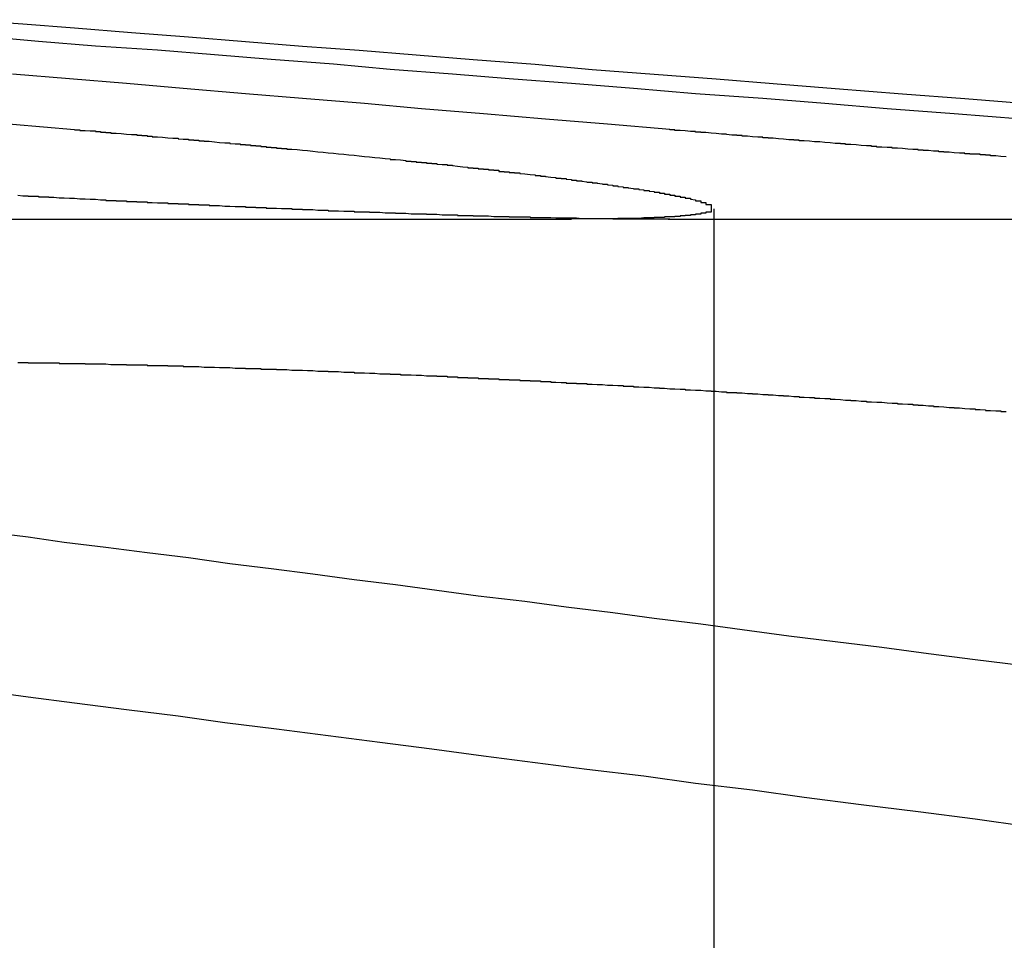
# Model space of a CAD drawing. Extents: x 0 to 1250, y 0 to 1020.
# Drawn here: x 273 to 275, y 1018 to 1019 of the extents above; entities that cross this region are included whole.
import ezdxf

# ---------------------------------------------------------------- set-up
doc = ezdxf.new("R2010")
doc.units = 0
doc.header["$LTSCALE"] = 20
doc.linetypes.add('VERDECKT2', pattern=[0.1875, 0.125, -0.0625])
doc.layers.get('0').update_dxf_attribs({"linetype": 'CONTINUOUS'})
doc.layers.add('HILF', color=2, linetype='CONTINUOUS')

# ---------------------------------------------------------------- blocks, each defined once
blk = doc.blocks.new('A$CA031068D')
at = {"color": 1, "linetype": 'VERDECKT2', "extrusion": (0, 1, -2e-16)}
for p, q in [((1002.905, 243.9549), (1002.905, 236.7705)), ((1002.8169, 243.9348), (1005.4224, 243.9348))]:
    blk.add_line(p, q, dxfattribs=at)
at = {"color": 3, "linetype": 'CONTINUOUS', "extrusion": (0, 1, -2e-16)}
blk.add_line((998.4854, 243.9348), (1002.6302, 243.9348), dxfattribs=at)
at = {"color": 3}
for points in [[(999.565, 244.287, 0), (999.667, 244.278, 0), (999.769, 244.269, 0), (999.873, 244.261, 0), (999.977, 244.252, 0), (1000.08, 244.243, 0), (1000.19, 244.234, 0), (1000.3, 244.224, 0), (1000.4, 244.215, 0), (1000.51, 244.206, 0), (1000.63, 244.197, 0), (1000.74, 244.187, 0), (1000.85, 244.177, 0), (1000.96, 244.168, 0), (1001.08, 244.158, 0), (1001.19, 244.148, 0), (1001.31, 244.138, 0), (1001.43, 244.128, 0), (1001.55, 244.118, 0), (1001.67, 244.108, 0)], [(1002.82, 244.108, 0), (1002.7, 244.118, 0), (1002.58, 244.128, 0), (1002.46, 244.138, 0), (1002.34, 244.148, 0), (1002.23, 244.158, 0), (1002.11, 244.168, 0), (1002, 244.177, 0), (1001.88, 244.187, 0), (1001.77, 244.197, 0), (1001.66, 244.206, 0), (1001.55, 244.215, 0)], [(1001.46, 244.32, 0), (1001.57, 244.312, 0), (1001.67, 244.304, 0), (1001.78, 244.295, 0), (1001.89, 244.287, 0), (1002, 244.278, 0), (1002.11, 244.269, 0), (1002.22, 244.261, 0), (1002.33, 244.252, 0), (1002.44, 244.243, 0), (1002.56, 244.234, 0), (1002.67, 244.224, 0), (1002.79, 244.215, 0), (1002.91, 244.206, 0), (1003.02, 244.197, 0), (1003.14, 244.187, 0), (1003.27, 244.177, 0), (1003.39, 244.168, 0), (1003.51, 244.158, 0)], [(1001.67, 244.108, 0), (1001.67, 244.107, 0), (1001.68, 244.107, 0), (1001.68, 244.106, 0), (1001.69, 244.106, 0), (1001.69, 244.106, 0), (1001.7, 244.105, 0), (1001.7, 244.105, 0), (1001.71, 244.105, 0), (1001.71, 244.104, 0), (1001.72, 244.104, 0), (1001.72, 244.103, 0), (1001.73, 244.103, 0), (1001.73, 244.103, 0), (1001.73, 244.102, 0), (1001.74, 244.102, 0), (1001.74, 244.101, 0), (1001.75, 244.101, 0), (1001.75, 244.101, 0), (1001.76, 244.1, 0), (1001.76, 244.1, 0), (1001.77, 244.099, 0), (1001.77, 244.099, 0), (1001.77, 244.099, 0), (1001.78, 244.098, 0), (1001.78, 244.098, 0), (1001.79, 244.098, 0), (1001.79, 244.097, 0), (1001.8, 244.097, 0), (1001.8, 244.096, 0), (1001.81, 244.096, 0), (1001.81, 244.096, 0), (1001.81, 244.095, 0), (1001.82, 244.095, 0), (1001.82, 244.094, 0), (1001.83, 244.094, 0), (1001.83, 244.094, 0), (1001.84, 244.093, 0), (1001.84, 244.093, 0), (1001.84, 244.093, 0), (1001.85, 244.092, 0), (1001.85, 244.092, 0), (1001.86, 244.091, 0), (1001.86, 244.091, 0), (1001.87, 244.091, 0), (1001.87, 244.09, 0), (1001.87, 244.09, 0), (1001.88, 244.089, 0), (1001.88, 244.089, 0), (1001.89, 244.089, 0), (1001.89, 244.088, 0), (1001.9, 244.088, 0), (1001.9, 244.087, 0), (1001.91, 244.087, 0), (1001.91, 244.087, 0), (1001.91, 244.086, 0), (1001.92, 244.086, 0), (1001.92, 244.085, 0), (1001.93, 244.085, 0), (1001.93, 244.085, 0), (1001.94, 244.084, 0), (1001.94, 244.084, 0), (1001.94, 244.084, 0), (1001.95, 244.083, 0), (1001.95, 244.083, 0), (1001.96, 244.082, 0), (1001.96, 244.082, 0), (1001.97, 244.082, 0), (1001.97, 244.081, 0), (1001.97, 244.081, 0), (1001.98, 244.08, 0), (1001.98, 244.08, 0), (1001.99, 244.08, 0), (1001.99, 244.079, 0), (1002, 244.079, 0), (1002, 244.078, 0), (1002, 244.078, 0), (1002.01, 244.078, 0), (1002.01, 244.077, 0), (1002.02, 244.077, 0), (1002.02, 244.076, 0), (1002.02, 244.076, 0), (1002.03, 244.076, 0), (1002.03, 244.075, 0), (1002.04, 244.075, 0), (1002.04, 244.074, 0), (1002.05, 244.074, 0), (1002.05, 244.074, 0), (1002.05, 244.073, 0), (1002.06, 244.073, 0), (1002.06, 244.072, 0), (1002.07, 244.072, 0), (1002.07, 244.072, 0), (1002.07, 244.071, 0), (1002.08, 244.071, 0), (1002.08, 244.07, 0), (1002.09, 244.07, 0), (1002.09, 244.07, 0), (1002.1, 244.069, 0), (1002.1, 244.069, 0), (1002.1, 244.069, 0), (1002.11, 244.068, 0), (1002.11, 244.068, 0), (1002.12, 244.067, 0), (1002.12, 244.067, 0), (1002.12, 244.067, 0), (1002.13, 244.066, 0), (1002.13, 244.066, 0), (1002.14, 244.065, 0), (1002.14, 244.065, 0), (1002.14, 244.065, 0), (1002.15, 244.064, 0), (1002.15, 244.064, 0), (1002.16, 244.063, 0), (1002.16, 244.063, 0), (1002.16, 244.063, 0), (1002.17, 244.062, 0), (1002.17, 244.062, 0), (1002.18, 244.061, 0), (1002.18, 244.061, 0), (1002.18, 244.061, 0), (1002.19, 244.06, 0), (1002.19, 244.06, 0), (1002.2, 244.059, 0), (1002.2, 244.059, 0), (1002.2, 244.059, 0), (1002.21, 244.058, 0), (1002.21, 244.058, 0), (1002.22, 244.057, 0), (1002.22, 244.057, 0), (1002.22, 244.057, 0), (1002.23, 244.056, 0), (1002.23, 244.056, 0), (1002.23, 244.056, 0), (1002.24, 244.055, 0), (1002.24, 244.055, 0), (1002.25, 244.054, 0), (1002.25, 244.054, 0), (1002.25, 244.054, 0), (1002.26, 244.053, 0), (1002.26, 244.053, 0), (1002.27, 244.052, 0), (1002.27, 244.052, 0), (1002.27, 244.052, 0), (1002.28, 244.051, 0), (1002.28, 244.051, 0), (1002.28, 244.05, 0), (1002.29, 244.05, 0), (1002.29, 244.05, 0), (1002.3, 244.049, 0), (1002.3, 244.049, 0), (1002.3, 244.049, 0), (1002.31, 244.048, 0), (1002.31, 244.048, 0), (1002.31, 244.047, 0), (1002.32, 244.047, 0), (1002.32, 244.047, 0), (1002.32, 244.046, 0), (1002.33, 244.046, 0), (1002.33, 244.045, 0), (1002.34, 244.045, 0), (1002.34, 244.045, 0), (1002.34, 244.044, 0), (1002.35, 244.044, 0), (1002.35, 244.044, 0), (1002.35, 244.043, 0), (1002.36, 244.043, 0), (1002.36, 244.042, 0), (1002.36, 244.042, 0), (1002.37, 244.042, 0), (1002.37, 244.041, 0), (1002.37, 244.041, 0), (1002.38, 244.04, 0), (1002.38, 244.04, 0), (1002.39, 244.04, 0), (1002.39, 244.039, 0), (1002.39, 244.039, 0), (1002.4, 244.039, 0), (1002.4, 244.038, 0), (1002.4, 244.038, 0), (1002.41, 244.037, 0), (1002.41, 244.037, 0), (1002.41, 244.037, 0), (1002.42, 244.036, 0), (1002.42, 244.036, 0), (1002.42, 244.036, 0), (1002.43, 244.035, 0), (1002.43, 244.035, 0), (1002.43, 244.034, 0), (1002.44, 244.034, 0), (1002.44, 244.034, 0), (1002.44, 244.033, 0), (1002.45, 244.033, 0), (1002.45, 244.033, 0), (1002.45, 244.032, 0), (1002.46, 244.032, 0), (1002.46, 244.031, 0), (1002.46, 244.031, 0), (1002.47, 244.031, 0), (1002.47, 244.03, 0), (1002.47, 244.03, 0), (1002.48, 244.03, 0), (1002.48, 244.029, 0), (1002.48, 244.029, 0), (1002.49, 244.029, 0), (1002.49, 244.028, 0), (1002.49, 244.028, 0), (1002.49, 244.027, 0), (1002.5, 244.027, 0), (1002.5, 244.027, 0), (1002.5, 244.026, 0), (1002.51, 244.026, 0), (1002.51, 244.026, 0), (1002.51, 244.025, 0), (1002.52, 244.025, 0), (1002.52, 244.025, 0), (1002.52, 244.024, 0), (1002.53, 244.024, 0), (1002.53, 244.023, 0), (1002.53, 244.023, 0), (1002.53, 244.023, 0), (1002.54, 244.022, 0), (1002.54, 244.022, 0), (1002.54, 244.022, 0), (1002.55, 244.021, 0), (1002.55, 244.021, 0), (1002.55, 244.021, 0), (1002.56, 244.02, 0), (1002.56, 244.02, 0), (1002.56, 244.02, 0), (1002.56, 244.019, 0), (1002.57, 244.019, 0), (1002.57, 244.018, 0), (1002.57, 244.018, 0), (1002.58, 244.018, 0), (1002.58, 244.017, 0), (1002.58, 244.017, 0), (1002.58, 244.017, 0), (1002.59, 244.016, 0), (1002.59, 244.016, 0), (1002.59, 244.016, 0), (1002.6, 244.015, 0), (1002.6, 244.015, 0), (1002.6, 244.015, 0), (1002.6, 244.014, 0), (1002.61, 244.014, 0), (1002.61, 244.014, 0), (1002.61, 244.013, 0), (1002.61, 244.013, 0), (1002.62, 244.013, 0), (1002.62, 244.012, 0), (1002.62, 244.012, 0), (1002.62, 244.012, 0), (1002.63, 244.011, 0), (1002.63, 244.011, 0), (1002.63, 244.01, 0), (1002.64, 244.01, 0), (1002.64, 244.01, 0), (1002.64, 244.009, 0), (1002.64, 244.009, 0), (1002.65, 244.009, 0), (1002.65, 244.008, 0), (1002.65, 244.008, 0), (1002.65, 244.008, 0), (1002.66, 244.007, 0), (1002.66, 244.007, 0), (1002.66, 244.007, 0), (1002.66, 244.006, 0), (1002.67, 244.006, 0), (1002.67, 244.006, 0), (1002.67, 244.005, 0), (1002.67, 244.005, 0), (1002.67, 244.005, 0), (1002.68, 244.005, 0), (1002.68, 244.004, 0), (1002.68, 244.004, 0), (1002.68, 244.004, 0), (1002.69, 244.003, 0), (1002.69, 244.003, 0), (1002.69, 244.003, 0), (1002.69, 244.002, 0), (1002.7, 244.002, 0), (1002.7, 244.002, 0), (1002.7, 244.001, 0), (1002.7, 244.001, 0), (1002.7, 244.001, 0), (1002.71, 244, 0), (1002.71, 244, 0), (1002.71, 244, 0), (1002.71, 243.999, 0), (1002.72, 243.999, 0), (1002.72, 243.999, 0), (1002.72, 243.998, 0), (1002.72, 243.998, 0), (1002.72, 243.998, 0), (1002.73, 243.997, 0), (1002.73, 243.997, 0), (1002.73, 243.997, 0), (1002.73, 243.997, 0), (1002.73, 243.996, 0), (1002.74, 243.996, 0), (1002.74, 243.996, 0), (1002.74, 243.995, 0), (1002.74, 243.995, 0), (1002.74, 243.995, 0), (1002.75, 243.994, 0), (1002.75, 243.994, 0), (1002.75, 243.994, 0), (1002.75, 243.994, 0), (1002.75, 243.993, 0), (1002.76, 243.993, 0), (1002.76, 243.993, 0), (1002.76, 243.992, 0), (1002.76, 243.992, 0), (1002.76, 243.992, 0), (1002.77, 243.991, 0), (1002.77, 243.991, 0), (1002.77, 243.991, 0), (1002.77, 243.991, 0), (1002.77, 243.99, 0), (1002.77, 243.99, 0), (1002.78, 243.99, 0), (1002.78, 243.989, 0), (1002.78, 243.989, 0), (1002.78, 243.989, 0), (1002.78, 243.989, 0), (1002.79, 243.988, 0), (1002.79, 243.988, 0), (1002.79, 243.988, 0), (1002.79, 243.987, 0), (1002.79, 243.987, 0), (1002.79, 243.987, 0), (1002.8, 243.987, 0), (1002.8, 243.986, 0), (1002.8, 243.986, 0), (1002.8, 243.986, 0), (1002.8, 243.985, 0), (1002.8, 243.985, 0), (1002.8, 243.985, 0), (1002.81, 243.985, 0), (1002.81, 243.984, 0), (1002.81, 243.984, 0), (1002.81, 243.984, 0), (1002.81, 243.983, 0), (1002.81, 243.983, 0), (1002.82, 243.983, 0), (1002.82, 243.983, 0), (1002.82, 243.982, 0), (1002.82, 243.982, 0), (1002.82, 243.982, 0), (1002.82, 243.982, 0), (1002.82, 243.981, 0), (1002.82, 243.981, 0), (1002.83, 243.981, 0), (1002.83, 243.981, 0), (1002.83, 243.98, 0), (1002.83, 243.98, 0), (1002.83, 243.98, 0), (1002.83, 243.979, 0), (1002.83, 243.979, 0), (1002.84, 243.979, 0), (1002.84, 243.979, 0), (1002.84, 243.978, 0), (1002.84, 243.978, 0), (1002.84, 243.978, 0), (1002.84, 243.978, 0), (1002.84, 243.977, 0), (1002.84, 243.977, 0), (1002.85, 243.977, 0), (1002.85, 243.977, 0), (1002.85, 243.976, 0), (1002.85, 243.976, 0), (1002.85, 243.976, 0), (1002.85, 243.976, 0), (1002.85, 243.975, 0), (1002.85, 243.975, 0), (1002.85, 243.975, 0), (1002.86, 243.975, 0), (1002.86, 243.974, 0), (1002.86, 243.974, 0), (1002.86, 243.974, 0), (1002.86, 243.974, 0), (1002.86, 243.973, 0), (1002.86, 243.973, 0), (1002.86, 243.973, 0), (1002.86, 243.973, 0), (1002.87, 243.972, 0), (1002.87, 243.972, 0), (1002.87, 243.972, 0), (1002.87, 243.972, 0), (1002.87, 243.971, 0), (1002.87, 243.971, 0), (1002.87, 243.971, 0), (1002.87, 243.971, 0), (1002.87, 243.97, 0), (1002.87, 243.97, 0), (1002.87, 243.97, 0), (1002.88, 243.97, 0), (1002.88, 243.969, 0), (1002.88, 243.969, 0), (1002.88, 243.969, 0), (1002.88, 243.969, 0), (1002.88, 243.968, 0), (1002.88, 243.968, 0), (1002.88, 243.968, 0), (1002.88, 243.968, 0), (1002.88, 243.967, 0), (1002.88, 243.967, 0), (1002.88, 243.967, 0), (1002.89, 243.967, 0), (1002.89, 243.966, 0), (1002.89, 243.966, 0), (1002.89, 243.966, 0), (1002.89, 243.966, 0), (1002.89, 243.966, 0), (1002.89, 243.965, 0), (1002.89, 243.965, 0), (1002.89, 243.965, 0), (1002.89, 243.965, 0), (1002.89, 243.964, 0), (1002.89, 243.964, 0), (1002.89, 243.964, 0), (1002.89, 243.964, 0), (1002.89, 243.963, 0), (1002.89, 243.963, 0), (1002.89, 243.963, 0), (1002.9, 243.963, 0), (1002.9, 243.963, 0), (1002.9, 243.962, 0), (1002.9, 243.962, 0), (1002.9, 243.962, 0), (1002.9, 243.962, 0), (1002.9, 243.961, 0), (1002.9, 243.961, 0), (1002.9, 243.961, 0), (1002.9, 243.961, 0), (1002.9, 243.961, 0), (1002.9, 243.96, 0), (1002.9, 243.96, 0), (1002.9, 243.96, 0), (1002.9, 243.96, 0), (1002.9, 243.96, 0), (1002.9, 243.959, 0), (1002.9, 243.959, 0), (1002.9, 243.959, 0), (1002.9, 243.959, 0), (1002.9, 243.959, 0), (1002.9, 243.958, 0), (1002.9, 243.958, 0), (1002.9, 243.958, 0), (1002.9, 243.958, 0), (1002.9, 243.957, 0), (1002.9, 243.957, 0), (1002.9, 243.957, 0), (1002.9, 243.957, 0), (1002.9, 243.957, 0), (1002.9, 243.956, 0), (1002.9, 243.956, 0), (1002.9, 243.956, 0), (1002.9, 243.956, 0), (1002.9, 243.956, 0), (1002.9, 243.955, 0), (1002.9, 243.955, 0), (1002.9, 243.955, 0), (1002.9, 243.955, 0), (1002.9, 243.955, 0), (1002.9, 243.955, 0), (1002.9, 243.954, 0), (1002.9, 243.954, 0), (1002.9, 243.954, 0), (1002.9, 243.954, 0), (1002.9, 243.954, 0), (1002.9, 243.953, 0), (1002.9, 243.953, 0), (1002.9, 243.953, 0), (1002.9, 243.953, 0), (1002.9, 243.953, 0), (1002.9, 243.952, 0), (1002.9, 243.952, 0), (1002.9, 243.952, 0), (1002.9, 243.952, 0), (1002.9, 243.952, 0), (1002.9, 243.952, 0), (1002.9, 243.951, 0), (1002.9, 243.951, 0), (1002.9, 243.951, 0), (1002.9, 243.951, 0), (1002.9, 243.951, 0), (1002.9, 243.951, 0), (1002.9, 243.95, 0), (1002.9, 243.95, 0), (1002.9, 243.95, 0), (1002.9, 243.95, 0), (1002.9, 243.95, 0), (1002.9, 243.95, 0), (1002.9, 243.949, 0), (1002.9, 243.949, 0), (1002.9, 243.949, 0), (1002.9, 243.949, 0), (1002.9, 243.949, 0), (1002.9, 243.949, 0), (1002.9, 243.948, 0), (1002.9, 243.948, 0), (1002.89, 243.948, 0), (1002.89, 243.948, 0), (1002.89, 243.948, 0), (1002.89, 243.948, 0), (1002.89, 243.947, 0), (1002.89, 243.947, 0), (1002.89, 243.947, 0), (1002.89, 243.947, 0), (1002.89, 243.947, 0), (1002.89, 243.947, 0), (1002.89, 243.947, 0), (1002.89, 243.946, 0), (1002.89, 243.946, 0), (1002.89, 243.946, 0), (1002.89, 243.946, 0), (1002.89, 243.946, 0), (1002.88, 243.946, 0), (1002.88, 243.945, 0), (1002.88, 243.945, 0), (1002.88, 243.945, 0), (1002.88, 243.945, 0), (1002.88, 243.945, 0), (1002.88, 243.945, 0), (1002.88, 243.945, 0), (1002.88, 243.945, 0), (1002.88, 243.944, 0), (1002.88, 243.944, 0), (1002.88, 243.944, 0), (1002.87, 243.944, 0), (1002.87, 243.944, 0), (1002.87, 243.944, 0), (1002.87, 243.944, 0), (1002.87, 243.943, 0), (1002.87, 243.943, 0), (1002.87, 243.943, 0), (1002.87, 243.943, 0), (1002.87, 243.943, 0), (1002.87, 243.943, 0), (1002.87, 243.943, 0), (1002.86, 243.943, 0), (1002.86, 243.942, 0), (1002.86, 243.942, 0), (1002.86, 243.942, 0), (1002.86, 243.942, 0), (1002.86, 243.942, 0), (1002.86, 243.942, 0), (1002.86, 243.942, 0), (1002.86, 243.942, 0), (1002.85, 243.942, 0), (1002.85, 243.941, 0), (1002.85, 243.941, 0), (1002.85, 243.941, 0), (1002.85, 243.941, 0), (1002.85, 243.941, 0), (1002.85, 243.941, 0), (1002.85, 243.941, 0), (1002.84, 243.941, 0), (1002.84, 243.941, 0), (1002.84, 243.94, 0), (1002.84, 243.94, 0), (1002.84, 243.94, 0), (1002.84, 243.94, 0), (1002.84, 243.94, 0), (1002.84, 243.94, 0), (1002.83, 243.94, 0), (1002.83, 243.94, 0), (1002.83, 243.94, 0), (1002.83, 243.94, 0), (1002.83, 243.939, 0), (1002.83, 243.939, 0), (1002.83, 243.939, 0), (1002.82, 243.939, 0), (1002.82, 243.939, 0), (1002.82, 243.939, 0), (1002.82, 243.939, 0), (1002.82, 243.939, 0), (1002.82, 243.939, 0), (1002.82, 243.939, 0), (1002.81, 243.939, 0), (1002.81, 243.938, 0), (1002.81, 243.938, 0), (1002.81, 243.938, 0), (1002.81, 243.938, 0), (1002.81, 243.938, 0), (1002.8, 243.938, 0), (1002.8, 243.938, 0), (1002.8, 243.938, 0), (1002.8, 243.938, 0), (1002.8, 243.938, 0), (1002.8, 243.938, 0), (1002.79, 243.938, 0), (1002.79, 243.938, 0), (1002.79, 243.937, 0), (1002.79, 243.937, 0), (1002.79, 243.937, 0), (1002.79, 243.937, 0), (1002.78, 243.937, 0), (1002.78, 243.937, 0), (1002.78, 243.937, 0), (1002.78, 243.937, 0), (1002.78, 243.937, 0), (1002.78, 243.937, 0), (1002.77, 243.937, 0), (1002.77, 243.937, 0), (1002.77, 243.937, 0), (1002.77, 243.937, 0), (1002.77, 243.937, 0), (1002.76, 243.936, 0), (1002.76, 243.936, 0), (1002.76, 243.936, 0), (1002.76, 243.936, 0), (1002.76, 243.936, 0), (1002.75, 243.936, 0), (1002.75, 243.936, 0), (1002.75, 243.936, 0), (1002.75, 243.936, 0), (1002.75, 243.936, 0), (1002.74, 243.936, 0), (1002.74, 243.936, 0), (1002.74, 243.936, 0), (1002.74, 243.936, 0), (1002.74, 243.936, 0), (1002.73, 243.936, 0), (1002.73, 243.936, 0), (1002.73, 243.936, 0), (1002.73, 243.936, 0), (1002.73, 243.936, 0), (1002.72, 243.936, 0), (1002.72, 243.936, 0), (1002.72, 243.935, 0), (1002.72, 243.935, 0), (1002.72, 243.935, 0), (1002.71, 243.935, 0), (1002.71, 243.935, 0), (1002.71, 243.935, 0), (1002.71, 243.935, 0), (1002.71, 243.935, 0), (1002.7, 243.935, 0), (1002.7, 243.935, 0), (1002.7, 243.935, 0), (1002.7, 243.935, 0), (1002.69, 243.935, 0), (1002.69, 243.935, 0), (1002.69, 243.935, 0), (1002.69, 243.935, 0), (1002.68, 243.935, 0), (1002.68, 243.935, 0), (1002.68, 243.935, 0), (1002.68, 243.935, 0), (1002.68, 243.935, 0), (1002.67, 243.935, 0), (1002.67, 243.935, 0), (1002.67, 243.935, 0), (1002.67, 243.935, 0), (1002.66, 243.935, 0), (1002.66, 243.935, 0), (1002.66, 243.935, 0), (1002.66, 243.935, 0), (1002.65, 243.935, 0), (1002.65, 243.935, 0), (1002.65, 243.935, 0), (1002.65, 243.935, 0), (1002.64, 243.935, 0), (1002.64, 243.935, 0), (1002.64, 243.935, 0), (1002.64, 243.935, 0), (1002.64, 243.935, 0), (1002.63, 243.935, 0), (1002.63, 243.935, 0)], [(1003.47, 244.055, 0), (1003.46, 244.056, 0), (1003.46, 244.056, 0), (1003.45, 244.057, 0), (1003.45, 244.057, 0), (1003.44, 244.057, 0), (1003.44, 244.058, 0), (1003.43, 244.058, 0), (1003.43, 244.059, 0), (1003.42, 244.059, 0), (1003.42, 244.06, 0), (1003.41, 244.06, 0), (1003.4, 244.06, 0), (1003.4, 244.061, 0), (1003.39, 244.061, 0), (1003.39, 244.062, 0), (1003.38, 244.062, 0), (1003.38, 244.062, 0), (1003.37, 244.063, 0), (1003.37, 244.063, 0), (1003.36, 244.064, 0), (1003.36, 244.064, 0), (1003.35, 244.064, 0), (1003.35, 244.065, 0), (1003.34, 244.065, 0), (1003.34, 244.066, 0), (1003.33, 244.066, 0), (1003.32, 244.067, 0), (1003.32, 244.067, 0), (1003.31, 244.067, 0), (1003.31, 244.068, 0), (1003.3, 244.068, 0), (1003.3, 244.069, 0), (1003.29, 244.069, 0), (1003.29, 244.069, 0), (1003.28, 244.07, 0), (1003.28, 244.07, 0), (1003.27, 244.071, 0), (1003.27, 244.071, 0), (1003.26, 244.072, 0), (1003.26, 244.072, 0), (1003.25, 244.072, 0), (1003.25, 244.073, 0), (1003.24, 244.073, 0), (1003.23, 244.074, 0), (1003.23, 244.074, 0), (1003.22, 244.074, 0), (1003.22, 244.075, 0), (1003.21, 244.075, 0), (1003.21, 244.076, 0), (1003.2, 244.076, 0), (1003.2, 244.076, 0), (1003.19, 244.077, 0), (1003.19, 244.077, 0), (1003.18, 244.078, 0), (1003.18, 244.078, 0), (1003.17, 244.079, 0), (1003.17, 244.079, 0), (1003.16, 244.079, 0), (1003.16, 244.08, 0), (1003.15, 244.08, 0), (1003.15, 244.081, 0), (1003.14, 244.081, 0), (1003.14, 244.081, 0), (1003.13, 244.082, 0), (1003.13, 244.082, 0), (1003.12, 244.083, 0), (1003.12, 244.083, 0), (1003.11, 244.084, 0), (1003.1, 244.084, 0), (1003.1, 244.084, 0), (1003.09, 244.085, 0), (1003.09, 244.085, 0), (1003.08, 244.086, 0), (1003.08, 244.086, 0), (1003.07, 244.086, 0), (1003.07, 244.087, 0), (1003.06, 244.087, 0), (1003.06, 244.088, 0), (1003.05, 244.088, 0), (1003.05, 244.088, 0), (1003.04, 244.089, 0), (1003.04, 244.089, 0), (1003.03, 244.09, 0), (1003.03, 244.09, 0), (1003.02, 244.091, 0), (1003.02, 244.091, 0), (1003.01, 244.091, 0), (1003.01, 244.092, 0), (1003, 244.092, 0), (1003, 244.093, 0), (1002.99, 244.093, 0), (1002.99, 244.093, 0), (1002.98, 244.094, 0), (1002.98, 244.094, 0), (1002.97, 244.095, 0), (1002.97, 244.095, 0), (1002.96, 244.095, 0), (1002.96, 244.096, 0), (1002.95, 244.096, 0), (1002.95, 244.097, 0), (1002.94, 244.097, 0), (1002.94, 244.097, 0), (1002.93, 244.098, 0), (1002.93, 244.098, 0), (1002.93, 244.099, 0), (1002.92, 244.099, 0), (1002.92, 244.099, 0), (1002.91, 244.1, 0), (1002.91, 244.1, 0), (1002.9, 244.101, 0), (1002.9, 244.101, 0), (1002.89, 244.102, 0), (1002.89, 244.102, 0), (1002.88, 244.102, 0), (1002.88, 244.103, 0), (1002.87, 244.103, 0), (1002.87, 244.104, 0), (1002.86, 244.104, 0), (1002.86, 244.104, 0), (1002.85, 244.105, 0), (1002.85, 244.105, 0), (1002.84, 244.106, 0), (1002.84, 244.106, 0), (1002.83, 244.106, 0), (1002.83, 244.107, 0), (1002.82, 244.107, 0), (1002.82, 244.108, 0)], [(1001.56, 243.658, 0), (1001.57, 243.658, 0), (1001.57, 243.658, 0), (1001.58, 243.658, 0), (1001.58, 243.658, 0), (1001.58, 243.657, 0), (1001.59, 243.657, 0), (1001.59, 243.657, 0), (1001.6, 243.657, 0), (1001.6, 243.657, 0), (1001.6, 243.657, 0), (1001.61, 243.657, 0), (1001.61, 243.657, 0), (1001.62, 243.657, 0), (1001.62, 243.657, 0), (1001.63, 243.657, 0), (1001.63, 243.657, 0), (1001.63, 243.657, 0), (1001.64, 243.657, 0), (1001.64, 243.656, 0), (1001.65, 243.656, 0), (1001.65, 243.656, 0), (1001.65, 243.656, 0), (1001.66, 243.656, 0), (1001.66, 243.656, 0), (1001.67, 243.656, 0), (1001.67, 243.656, 0), (1001.68, 243.656, 0), (1001.68, 243.656, 0), (1001.68, 243.656, 0), (1001.69, 243.656, 0), (1001.69, 243.655, 0), (1001.7, 243.655, 0), (1001.7, 243.655, 0), (1001.7, 243.655, 0), (1001.71, 243.655, 0), (1001.71, 243.655, 0), (1001.72, 243.655, 0), (1001.72, 243.655, 0), (1001.73, 243.655, 0), (1001.73, 243.655, 0), (1001.74, 243.654, 0), (1001.74, 243.654, 0), (1001.74, 243.654, 0), (1001.75, 243.654, 0), (1001.75, 243.654, 0), (1001.76, 243.654, 0), (1001.76, 243.654, 0), (1001.77, 243.654, 0), (1001.77, 243.654, 0), (1001.77, 243.653, 0), (1001.78, 243.653, 0), (1001.78, 243.653, 0), (1001.79, 243.653, 0), (1001.79, 243.653, 0), (1001.8, 243.653, 0), (1001.8, 243.653, 0), (1001.81, 243.653, 0), (1001.81, 243.653, 0), (1001.81, 243.652, 0), (1001.82, 243.652, 0), (1001.82, 243.652, 0), (1001.83, 243.652, 0), (1001.83, 243.652, 0), (1001.84, 243.652, 0), (1001.84, 243.652, 0), (1001.85, 243.652, 0), (1001.85, 243.651, 0), (1001.86, 243.651, 0), (1001.86, 243.651, 0), (1001.86, 243.651, 0), (1001.87, 243.651, 0), (1001.87, 243.651, 0), (1001.88, 243.651, 0), (1001.88, 243.65, 0), (1001.89, 243.65, 0), (1001.89, 243.65, 0), (1001.9, 243.65, 0), (1001.9, 243.65, 0), (1001.91, 243.65, 0), (1001.91, 243.65, 0), (1001.92, 243.649, 0), (1001.92, 243.649, 0), (1001.92, 243.649, 0), (1001.93, 243.649, 0), (1001.93, 243.649, 0), (1001.94, 243.649, 0), (1001.94, 243.649, 0), (1001.95, 243.648, 0), (1001.95, 243.648, 0), (1001.96, 243.648, 0), (1001.96, 243.648, 0), (1001.97, 243.648, 0), (1001.97, 243.648, 0), (1001.98, 243.647, 0), (1001.98, 243.647, 0), (1001.99, 243.647, 0), (1001.99, 243.647, 0), (1002, 243.647, 0), (1002, 243.647, 0), (1002, 243.646, 0), (1002.01, 243.646, 0), (1002.01, 243.646, 0), (1002.02, 243.646, 0), (1002.02, 243.646, 0), (1002.03, 243.646, 0), (1002.03, 243.645, 0), (1002.04, 243.645, 0), (1002.04, 243.645, 0), (1002.05, 243.645, 0), (1002.05, 243.645, 0), (1002.06, 243.645, 0), (1002.06, 243.644, 0), (1002.07, 243.644, 0), (1002.07, 243.644, 0), (1002.08, 243.644, 0), (1002.08, 243.644, 0), (1002.09, 243.643, 0), (1002.09, 243.643, 0), (1002.1, 243.643, 0), (1002.1, 243.643, 0), (1002.11, 243.643, 0), (1002.11, 243.643, 0), (1002.12, 243.642, 0), (1002.12, 243.642, 0), (1002.12, 243.642, 0), (1002.13, 243.642, 0), (1002.13, 243.642, 0), (1002.14, 243.641, 0), (1002.14, 243.641, 0), (1002.15, 243.641, 0), (1002.15, 243.641, 0), (1002.16, 243.641, 0), (1002.16, 243.64, 0), (1002.17, 243.64, 0), (1002.17, 243.64, 0), (1002.18, 243.64, 0), (1002.18, 243.64, 0), (1002.19, 243.639, 0), (1002.19, 243.639, 0), (1002.2, 243.639, 0), (1002.2, 243.639, 0), (1002.21, 243.639, 0), (1002.21, 243.638, 0), (1002.22, 243.638, 0), (1002.22, 243.638, 0), (1002.23, 243.638, 0), (1002.23, 243.638, 0), (1002.24, 243.637, 0), (1002.24, 243.637, 0), (1002.25, 243.637, 0), (1002.25, 243.637, 0), (1002.26, 243.636, 0), (1002.26, 243.636, 0), (1002.27, 243.636, 0), (1002.27, 243.636, 0), (1002.28, 243.636, 0), (1002.28, 243.635, 0), (1002.29, 243.635, 0), (1002.29, 243.635, 0), (1002.3, 243.635, 0), (1002.3, 243.634, 0), (1002.31, 243.634, 0), (1002.31, 243.634, 0), (1002.32, 243.634, 0), (1002.32, 243.634, 0), (1002.33, 243.633, 0), (1002.33, 243.633, 0), (1002.34, 243.633, 0), (1002.34, 243.633, 0), (1002.35, 243.632, 0), (1002.35, 243.632, 0), (1002.36, 243.632, 0), (1002.36, 243.632, 0), (1002.37, 243.632, 0), (1002.37, 243.631, 0), (1002.38, 243.631, 0), (1002.38, 243.631, 0), (1002.39, 243.631, 0), (1002.39, 243.63, 0), (1002.4, 243.63, 0), (1002.4, 243.63, 0), (1002.41, 243.63, 0), (1002.41, 243.629, 0), (1002.42, 243.629, 0), (1002.42, 243.629, 0), (1002.43, 243.629, 0), (1002.43, 243.628, 0), (1002.44, 243.628, 0), (1002.44, 243.628, 0), (1002.45, 243.628, 0), (1002.45, 243.627, 0), (1002.46, 243.627, 0), (1002.46, 243.627, 0), (1002.47, 243.627, 0), (1002.47, 243.626, 0), (1002.48, 243.626, 0), (1002.48, 243.626, 0), (1002.49, 243.626, 0), (1002.49, 243.625, 0), (1002.5, 243.625, 0), (1002.5, 243.625, 0), (1002.51, 243.625, 0), (1002.51, 243.624, 0), (1002.52, 243.624, 0), (1002.52, 243.624, 0), (1002.53, 243.624, 0), (1002.53, 243.623, 0), (1002.54, 243.623, 0), (1002.54, 243.623, 0), (1002.55, 243.623, 0), (1002.55, 243.622, 0), (1002.56, 243.622, 0), (1002.56, 243.622, 0), (1002.57, 243.622, 0), (1002.57, 243.621, 0), (1002.58, 243.621, 0), (1002.58, 243.621, 0), (1002.59, 243.621, 0), (1002.59, 243.62, 0), (1002.6, 243.62, 0), (1002.6, 243.62, 0), (1002.61, 243.619, 0), (1002.61, 243.619, 0), (1002.62, 243.619, 0), (1002.62, 243.619, 0), (1002.62, 243.618, 0), (1002.63, 243.618, 0), (1002.63, 243.618, 0), (1002.64, 243.618, 0), (1002.64, 243.617, 0), (1002.65, 243.617, 0), (1002.65, 243.617, 0), (1002.66, 243.617, 0), (1002.66, 243.616, 0), (1002.67, 243.616, 0), (1002.67, 243.616, 0), (1002.68, 243.615, 0), (1002.68, 243.615, 0), (1002.69, 243.615, 0), (1002.69, 243.615, 0), (1002.7, 243.614, 0), (1002.7, 243.614, 0), (1002.71, 243.614, 0), (1002.71, 243.614, 0), (1002.72, 243.613, 0), (1002.72, 243.613, 0), (1002.73, 243.613, 0), (1002.73, 243.612, 0), (1002.74, 243.612, 0), (1002.74, 243.612, 0), (1002.75, 243.612, 0), (1002.75, 243.611, 0), (1002.76, 243.611, 0), (1002.76, 243.611, 0), (1002.77, 243.61, 0), (1002.77, 243.61, 0), (1002.78, 243.61, 0), (1002.78, 243.61, 0), (1002.79, 243.609, 0), (1002.79, 243.609, 0), (1002.8, 243.609, 0), (1002.8, 243.608, 0), (1002.81, 243.608, 0), (1002.81, 243.608, 0), (1002.82, 243.607, 0), (1002.82, 243.607, 0), (1002.83, 243.607, 0), (1002.83, 243.607, 0), (1002.84, 243.606, 0), (1002.84, 243.606, 0), (1002.85, 243.606, 0), (1002.85, 243.605, 0), (1002.86, 243.605, 0), (1002.86, 243.605, 0), (1002.87, 243.604, 0), (1002.87, 243.604, 0), (1002.88, 243.604, 0), (1002.88, 243.604, 0), (1002.89, 243.603, 0), (1002.89, 243.603, 0), (1002.9, 243.603, 0), (1002.9, 243.602, 0), (1002.91, 243.602, 0), (1002.91, 243.602, 0), (1002.92, 243.601, 0), (1002.92, 243.601, 0), (1002.93, 243.601, 0), (1002.93, 243.6, 0), (1002.94, 243.6, 0), (1002.94, 243.6, 0), (1002.95, 243.6, 0), (1002.95, 243.599, 0), (1002.96, 243.599, 0), (1002.96, 243.599, 0), (1002.97, 243.598, 0), (1002.97, 243.598, 0), (1002.98, 243.598, 0), (1002.98, 243.597, 0), (1002.99, 243.597, 0), (1002.99, 243.597, 0), (1003, 243.596, 0), (1003, 243.596, 0), (1003.01, 243.596, 0), (1003.01, 243.595, 0), (1003.02, 243.595, 0), (1003.02, 243.595, 0), (1003.03, 243.594, 0), (1003.03, 243.594, 0), (1003.04, 243.594, 0), (1003.04, 243.593, 0), (1003.05, 243.593, 0), (1003.05, 243.593, 0), (1003.06, 243.592, 0), (1003.06, 243.592, 0), (1003.07, 243.592, 0), (1003.07, 243.591, 0), (1003.08, 243.591, 0), (1003.08, 243.591, 0), (1003.09, 243.59, 0), (1003.09, 243.59, 0), (1003.1, 243.59, 0), (1003.1, 243.589, 0), (1003.11, 243.589, 0), (1003.11, 243.589, 0), (1003.12, 243.588, 0), (1003.12, 243.588, 0), (1003.13, 243.588, 0), (1003.13, 243.587, 0), (1003.14, 243.587, 0), (1003.14, 243.587, 0), (1003.15, 243.586, 0), (1003.15, 243.586, 0), (1003.16, 243.585, 0), (1003.16, 243.585, 0), (1003.17, 243.585, 0), (1003.17, 243.584, 0), (1003.18, 243.584, 0), (1003.18, 243.584, 0), (1003.19, 243.583, 0), (1003.19, 243.583, 0), (1003.2, 243.583, 0), (1003.2, 243.582, 0), (1003.21, 243.582, 0), (1003.21, 243.582, 0), (1003.22, 243.581, 0), (1003.23, 243.581, 0), (1003.23, 243.581, 0), (1003.24, 243.58, 0), (1003.24, 243.58, 0), (1003.25, 243.579, 0), (1003.25, 243.579, 0), (1003.26, 243.579, 0), (1003.26, 243.578, 0), (1003.27, 243.578, 0), (1003.27, 243.578, 0), (1003.28, 243.577, 0), (1003.28, 243.577, 0), (1003.29, 243.577, 0), (1003.29, 243.576, 0), (1003.3, 243.576, 0), (1003.3, 243.575, 0), (1003.31, 243.575, 0), (1003.31, 243.575, 0), (1003.32, 243.574, 0), (1003.32, 243.574, 0), (1003.33, 243.574, 0), (1003.33, 243.573, 0), (1003.34, 243.573, 0), (1003.34, 243.573, 0), (1003.35, 243.572, 0), (1003.35, 243.572, 0), (1003.36, 243.571, 0), (1003.36, 243.571, 0), (1003.37, 243.571, 0), (1003.37, 243.57, 0), (1003.38, 243.57, 0), (1003.38, 243.57, 0), (1003.39, 243.569, 0), (1003.39, 243.569, 0), (1003.4, 243.568, 0), (1003.4, 243.568, 0), (1003.41, 243.568, 0), (1003.41, 243.567, 0), (1003.42, 243.567, 0), (1003.42, 243.567, 0), (1003.43, 243.566, 0), (1003.43, 243.566, 0), (1003.43, 243.565, 0), (1003.44, 243.565, 0), (1003.44, 243.565, 0), (1003.45, 243.564, 0), (1003.45, 243.564, 0), (1003.46, 243.564, 0), (1003.46, 243.563, 0), (1003.47, 243.563, 0)], [(1001.49, 243.024, 0), (1001.58, 243.012, 0), (1001.67, 243, 0), (1001.77, 242.987, 0), (1001.87, 242.975, 0), (1001.96, 242.962, 0), (1002.06, 242.95, 0), (1002.16, 242.937, 0), (1002.26, 242.924, 0), (1002.36, 242.911, 0), (1002.46, 242.898, 0), (1002.56, 242.885, 0), (1002.66, 242.872, 0), (1002.77, 242.859, 0), (1002.87, 242.845, 0), (1002.98, 242.832, 0), (1003.08, 242.818, 0), (1003.19, 242.804, 0), (1003.3, 242.79, 0), (1003.41, 242.776, 0), (1003.51, 242.762, 0)], [(1003.5, 243.072, 0), (1003.41, 243.083, 0), (1003.32, 243.095, 0), (1003.23, 243.107, 0), (1003.14, 243.118, 0), (1003.05, 243.129, 0), (1002.96, 243.141, 0), (1002.88, 243.152, 0), (1002.79, 243.163, 0), (1002.71, 243.174, 0), (1002.62, 243.185, 0), (1002.54, 243.196, 0), (1002.45, 243.206, 0), (1002.37, 243.217, 0), (1002.29, 243.228, 0), (1002.21, 243.238, 0), (1002.13, 243.249, 0), (1002.05, 243.259, 0), (1001.97, 243.269, 0), (1001.89, 243.28, 0), (1001.81, 243.29, 0), (1001.73, 243.3, 0), (1001.65, 243.31, 0), (1001.58, 243.32, 0), (1001.5, 243.33, 0)]]:
    blk.add_polyline3d(points, dxfattribs=at)
at = {"color": 1}
for points in [[(1003.5, 244.128, 0), (1003.37, 244.138, 0), (1003.24, 244.148, 0), (1003.12, 244.158, 0), (1003, 244.168, 0), (1002.87, 244.177, 0), (1002.75, 244.187, 0), (1002.63, 244.197, 0), (1002.51, 244.206, 0), (1002.4, 244.215, 0), (1002.28, 244.224, 0), (1002.17, 244.234, 0), (1002.05, 244.243, 0), (1001.94, 244.252, 0), (1001.83, 244.261, 0), (1001.71, 244.269, 0), (1001.6, 244.278, 0), (1001.5, 244.287, 0)], [(1001.56, 243.981, 0), (1001.57, 243.98, 0), (1001.57, 243.98, 0), (1001.58, 243.98, 0), (1001.58, 243.979, 0), (1001.59, 243.979, 0), (1001.59, 243.979, 0), (1001.6, 243.979, 0), (1001.6, 243.978, 0), (1001.61, 243.978, 0), (1001.61, 243.978, 0), (1001.62, 243.978, 0), (1001.62, 243.977, 0), (1001.62, 243.977, 0), (1001.63, 243.977, 0), (1001.63, 243.977, 0), (1001.64, 243.976, 0), (1001.64, 243.976, 0), (1001.65, 243.976, 0), (1001.65, 243.976, 0), (1001.66, 243.975, 0), (1001.66, 243.975, 0), (1001.67, 243.975, 0), (1001.67, 243.975, 0), (1001.68, 243.974, 0), (1001.68, 243.974, 0), (1001.69, 243.974, 0), (1001.69, 243.974, 0), (1001.7, 243.973, 0), (1001.7, 243.973, 0), (1001.71, 243.973, 0), (1001.71, 243.973, 0), (1001.72, 243.972, 0), (1001.72, 243.972, 0), (1001.73, 243.972, 0), (1001.73, 243.972, 0), (1001.73, 243.971, 0), (1001.74, 243.971, 0), (1001.74, 243.971, 0), (1001.75, 243.971, 0), (1001.75, 243.97, 0), (1001.76, 243.97, 0), (1001.76, 243.97, 0), (1001.77, 243.97, 0), (1001.77, 243.969, 0), (1001.78, 243.969, 0), (1001.78, 243.969, 0), (1001.79, 243.969, 0), (1001.79, 243.968, 0), (1001.8, 243.968, 0), (1001.8, 243.968, 0), (1001.81, 243.968, 0), (1001.81, 243.967, 0), (1001.82, 243.967, 0), (1001.82, 243.967, 0), (1001.82, 243.967, 0), (1001.83, 243.966, 0), (1001.83, 243.966, 0), (1001.84, 243.966, 0), (1001.84, 243.966, 0), (1001.85, 243.966, 0), (1001.85, 243.965, 0), (1001.86, 243.965, 0), (1001.86, 243.965, 0), (1001.87, 243.965, 0), (1001.87, 243.964, 0), (1001.88, 243.964, 0), (1001.88, 243.964, 0), (1001.89, 243.964, 0), (1001.89, 243.963, 0), (1001.9, 243.963, 0), (1001.9, 243.963, 0), (1001.9, 243.963, 0), (1001.91, 243.963, 0), (1001.91, 243.962, 0), (1001.92, 243.962, 0), (1001.92, 243.962, 0), (1001.93, 243.962, 0), (1001.93, 243.961, 0), (1001.94, 243.961, 0), (1001.94, 243.961, 0), (1001.95, 243.961, 0), (1001.95, 243.961, 0), (1001.96, 243.96, 0), (1001.96, 243.96, 0), (1001.96, 243.96, 0), (1001.97, 243.96, 0), (1001.97, 243.96, 0), (1001.98, 243.959, 0), (1001.98, 243.959, 0), (1001.99, 243.959, 0), (1001.99, 243.959, 0), (1002, 243.959, 0), (1002, 243.958, 0), (1002.01, 243.958, 0), (1002.01, 243.958, 0), (1002.02, 243.958, 0), (1002.02, 243.957, 0), (1002.02, 243.957, 0), (1002.03, 243.957, 0), (1002.03, 243.957, 0), (1002.04, 243.957, 0), (1002.04, 243.956, 0), (1002.05, 243.956, 0), (1002.05, 243.956, 0), (1002.06, 243.956, 0), (1002.06, 243.956, 0), (1002.07, 243.955, 0), (1002.07, 243.955, 0), (1002.07, 243.955, 0), (1002.08, 243.955, 0), (1002.08, 243.955, 0), (1002.09, 243.955, 0), (1002.09, 243.954, 0), (1002.1, 243.954, 0), (1002.1, 243.954, 0), (1002.11, 243.954, 0), (1002.11, 243.954, 0), (1002.11, 243.953, 0), (1002.12, 243.953, 0), (1002.12, 243.953, 0), (1002.13, 243.953, 0), (1002.13, 243.953, 0), (1002.14, 243.952, 0), (1002.14, 243.952, 0), (1002.15, 243.952, 0), (1002.15, 243.952, 0), (1002.15, 243.952, 0), (1002.16, 243.952, 0), (1002.16, 243.951, 0), (1002.17, 243.951, 0), (1002.17, 243.951, 0), (1002.18, 243.951, 0), (1002.18, 243.951, 0), (1002.18, 243.951, 0), (1002.19, 243.95, 0), (1002.19, 243.95, 0), (1002.2, 243.95, 0), (1002.2, 243.95, 0), (1002.21, 243.95, 0), (1002.21, 243.95, 0), (1002.21, 243.949, 0), (1002.22, 243.949, 0), (1002.22, 243.949, 0), (1002.23, 243.949, 0), (1002.23, 243.949, 0), (1002.24, 243.949, 0), (1002.24, 243.948, 0), (1002.24, 243.948, 0), (1002.25, 243.948, 0), (1002.25, 243.948, 0), (1002.26, 243.948, 0), (1002.26, 243.948, 0), (1002.27, 243.947, 0), (1002.27, 243.947, 0), (1002.27, 243.947, 0), (1002.28, 243.947, 0), (1002.28, 243.947, 0), (1002.29, 243.947, 0), (1002.29, 243.947, 0), (1002.29, 243.946, 0), (1002.3, 243.946, 0), (1002.3, 243.946, 0), (1002.31, 243.946, 0), (1002.31, 243.946, 0), (1002.31, 243.946, 0), (1002.32, 243.945, 0), (1002.32, 243.945, 0), (1002.33, 243.945, 0), (1002.33, 243.945, 0), (1002.33, 243.945, 0), (1002.34, 243.945, 0), (1002.34, 243.945, 0), (1002.35, 243.945, 0), (1002.35, 243.944, 0), (1002.35, 243.944, 0), (1002.36, 243.944, 0), (1002.36, 243.944, 0), (1002.37, 243.944, 0), (1002.37, 243.944, 0), (1002.37, 243.944, 0), (1002.38, 243.943, 0), (1002.38, 243.943, 0), (1002.39, 243.943, 0), (1002.39, 243.943, 0), (1002.39, 243.943, 0), (1002.4, 243.943, 0), (1002.4, 243.943, 0), (1002.41, 243.943, 0), (1002.41, 243.942, 0), (1002.41, 243.942, 0), (1002.42, 243.942, 0), (1002.42, 243.942, 0), (1002.43, 243.942, 0), (1002.43, 243.942, 0), (1002.43, 243.942, 0), (1002.44, 243.942, 0), (1002.44, 243.942, 0), (1002.44, 243.941, 0), (1002.45, 243.941, 0), (1002.45, 243.941, 0), (1002.46, 243.941, 0), (1002.46, 243.941, 0), (1002.46, 243.941, 0), (1002.47, 243.941, 0), (1002.47, 243.941, 0), (1002.47, 243.941, 0), (1002.48, 243.94, 0), (1002.48, 243.94, 0), (1002.49, 243.94, 0), (1002.49, 243.94, 0), (1002.49, 243.94, 0), (1002.5, 243.94, 0), (1002.5, 243.94, 0), (1002.5, 243.94, 0), (1002.51, 243.94, 0), (1002.51, 243.94, 0), (1002.51, 243.939, 0), (1002.52, 243.939, 0), (1002.52, 243.939, 0), (1002.53, 243.939, 0), (1002.53, 243.939, 0), (1002.53, 243.939, 0), (1002.54, 243.939, 0), (1002.54, 243.939, 0), (1002.54, 243.939, 0), (1002.55, 243.939, 0), (1002.55, 243.939, 0), (1002.55, 243.938, 0), (1002.56, 243.938, 0), (1002.56, 243.938, 0), (1002.56, 243.938, 0), (1002.57, 243.938, 0), (1002.57, 243.938, 0), (1002.57, 243.938, 0), (1002.58, 243.938, 0), (1002.58, 243.938, 0), (1002.58, 243.938, 0), (1002.59, 243.938, 0), (1002.59, 243.938, 0), (1002.59, 243.938, 0), (1002.6, 243.937, 0), (1002.6, 243.937, 0), (1002.6, 243.937, 0), (1002.61, 243.937, 0), (1002.61, 243.937, 0), (1002.61, 243.937, 0), (1002.62, 243.937, 0), (1002.62, 243.937, 0), (1002.62, 243.937, 0), (1002.63, 243.937, 0), (1002.63, 243.937, 0), (1002.63, 243.937, 0), (1002.64, 243.937, 0), (1002.64, 243.937, 0), (1002.64, 243.937, 0), (1002.65, 243.936, 0), (1002.65, 243.936, 0), (1002.65, 243.936, 0), (1002.66, 243.936, 0), (1002.66, 243.936, 0), (1002.66, 243.936, 0), (1002.66, 243.936, 0), (1002.67, 243.936, 0), (1002.67, 243.936, 0), (1002.67, 243.936, 0), (1002.68, 243.936, 0), (1002.68, 243.936, 0), (1002.68, 243.936, 0), (1002.69, 243.936, 0), (1002.69, 243.936, 0), (1002.69, 243.936, 0), (1002.7, 243.936, 0), (1002.7, 243.936, 0), (1002.7, 243.936, 0), (1002.7, 243.936, 0), (1002.71, 243.936, 0), (1002.71, 243.936, 0), (1002.71, 243.935, 0), (1002.72, 243.935, 0), (1002.72, 243.935, 0), (1002.72, 243.935, 0), (1002.72, 243.935, 0), (1002.73, 243.935, 0), (1002.73, 243.935, 0), (1002.73, 243.935, 0), (1002.74, 243.935, 0), (1002.74, 243.935, 0), (1002.74, 243.935, 0), (1002.74, 243.935, 0), (1002.75, 243.935, 0), (1002.75, 243.935, 0), (1002.75, 243.935, 0), (1002.76, 243.935, 0), (1002.76, 243.935, 0), (1002.76, 243.935, 0), (1002.76, 243.935, 0), (1002.77, 243.935, 0), (1002.77, 243.935, 0), (1002.77, 243.935, 0), (1002.77, 243.935, 0), (1002.78, 243.935, 0), (1002.78, 243.935, 0), (1002.78, 243.935, 0), (1002.78, 243.935, 0), (1002.79, 243.935, 0), (1002.79, 243.935, 0), (1002.79, 243.935, 0), (1002.79, 243.935, 0), (1002.8, 243.935, 0), (1002.8, 243.935, 0), (1002.8, 243.935, 0), (1002.8, 243.935, 0), (1002.81, 243.935, 0), (1002.81, 243.935, 0), (1002.81, 243.935, 0), (1002.81, 243.935, 0), (1002.82, 243.935, 0)]]:
    blk.add_polyline3d(points, dxfattribs=at)

msp = doc.modelspace()

# ---------------------------------------------------------------- block references
at = {"layer": 'HILF'}
msp.add_blockref('A$CA031068D', (-728.9084, 775), dxfattribs=at)

doc.saveas('drawing.dxf')
